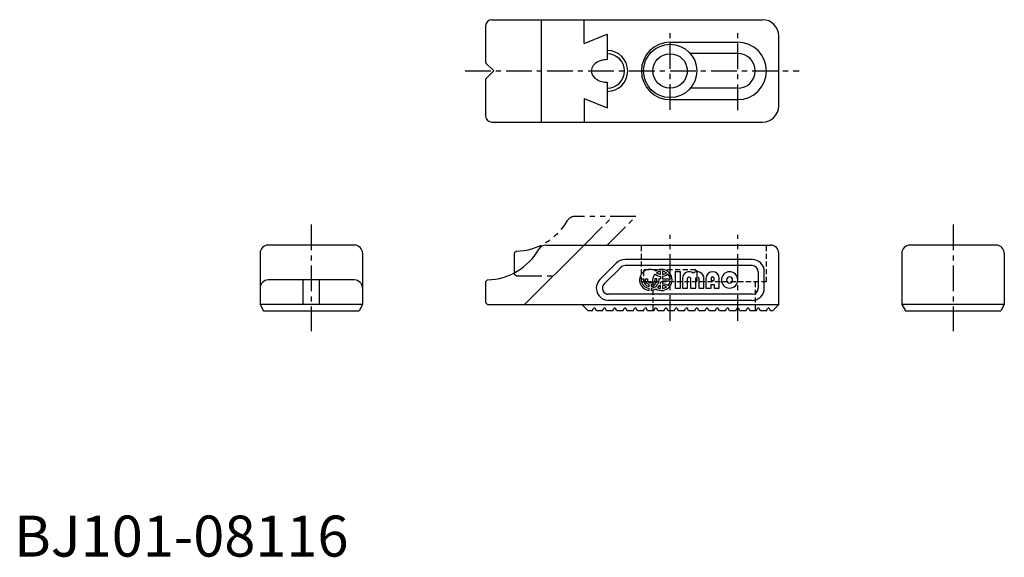
# Model space of a CAD drawing. Extents: x 1 to 242, y 0 to 131.
import ezdxf

# ---------------------------------------------------------------- set-up
doc = ezdxf.new("R2010")
doc.units = 0
doc.header["$LTSCALE"] = 5
doc.header["$MEASUREMENT"] = 0
for name, pattern in [('CENTER', [2, 1.25, -0.25, 0.25, -0.25]), ('HIDDEN', [0.375, 0.25, -0.125]), ('PHANTOM', [2.5, 1.25, -0.25, 0.25, -0.25, 0.25, -0.25])]:
    doc.linetypes.add(name, pattern=pattern)
doc.layers.get('0').update_dxf_attribs({"linetype": 'CONTINUOUS'})
for name, color, linetype in [('1', 1, 'CENTER'), ('2', 2, 'HIDDEN'), ('3', 3, 'CONTINUOUS'), ('5', 3, 'PHANTOM')]:
    doc.layers.add(name, color=color, linetype=linetype)
doc.styles.add('Standard1', font='arial.ttf')

msp = doc.modelspace()

# ---------------------------------------------------------------- linework, layer by layer
for p, q in [((116.5, 131), (182.5, 131)), ((128.52, 131), (128.52, 106)), ((139, 125.19), (139, 131)), ((115, 129.5), (115, 120.5)), ((139, 125.19), (144.66, 127.5)), ((144.66, 127.5), (144.66, 121.25)), ((160, 125.5), (176.5, 125.5)), ((186.5, 110), (186.5, 127)), ((176.5, 122.75), (164.92, 122.75)), ((115, 120.5), (117, 118.5)), ((117, 118.5), (115, 116.5)), ((115, 116.5), (115, 107.5)), ((144.66, 115.75), (144.66, 109.5)), ((176.5, 114.25), (165.01, 114.25)), ((139, 111.81), (139, 106)), ((139, 111.81), (144.66, 109.5)), ((160, 111.5), (176.5, 111.5)), ((116.5, 106), (182.5, 106)), ((83, 76), (62, 76)), ((124.5, 61.5), (139, 76)), ((129.72, 76), (184.5, 76)), ((239.5, 76), (218.5, 76)), ((60, 74), (60, 61.5)), ((85, 74), (85, 61.5)), ((179.97, 72.5), (149, 72.5)), ((186.5, 61.5), (186.5, 74)), ((216.5, 74), (216.5, 61.5)), ((241.5, 74), (241.5, 61.5)), ((142.88, 67.62), (146.88, 71.62)), ((143.94, 66.56), (147.94, 70.56)), ((180, 71), (149, 71)), ((83, 67.5), (62, 67.5)), ((70.5, 61.5), (70.5, 67.5)), ((74.5, 61.5), (74.5, 67.5)), ((115.5, 67.51), (115, 67.01)), ((181.5, 69.5), (181.5, 65.5)), ((182.97, 65.5), (182.97, 69.5)), ((115, 67.01), (115, 62)), ((180, 64), (145, 64)), ((179.97, 62.5), (145, 62.5)), ((85, 61.5), (60, 61.5)), ((60, 61.5), (60.87, 60)), ((85, 61.5), (84.13, 60)), ((115, 62), (115.5, 61.5)), ((115.5, 61.5), (186.5, 61.5)), ((138.5, 61.5), (140, 60)), ((140.99, 60), (141.28, 60.51)), ((142.01, 60), (141.72, 60.51)), ((143.49, 60), (143.78, 60.51)), ((144.51, 60), (144.22, 60.51)), ((145.99, 60), (146.28, 60.51)), ((147.01, 60), (146.72, 60.51)), ((148.49, 60), (148.78, 60.51)), ((149.51, 60), (149.22, 60.51)), ((150.99, 60), (151.28, 60.51)), ((152.01, 60), (151.72, 60.51)), ((153.49, 60), (153.78, 60.51)), ((154.51, 60), (154.22, 60.51)), ((155.99, 60), (156.28, 60.51)), ((157.01, 60), (156.72, 60.51)), ((158.49, 60), (158.78, 60.51)), ((159.51, 60), (159.22, 60.51)), ((160.99, 60), (161.28, 60.51)), ((162.01, 60), (161.72, 60.51)), ((163.49, 60), (163.78, 60.51)), ((164.51, 60), (164.22, 60.51)), ((165.99, 60), (166.28, 60.51)), ((167.01, 60), (166.72, 60.51)), ((168.49, 60), (168.78, 60.51)), ((169.51, 60), (169.22, 60.51)), ((170.99, 60), (171.28, 60.51)), ((172.01, 60), (171.72, 60.51)), ((173.49, 60), (173.78, 60.51)), ((174.51, 60), (174.22, 60.51)), ((175.99, 60), (176.28, 60.51)), ((177.01, 60), (176.72, 60.51)), ((178.49, 60), (178.78, 60.51)), ((179.51, 60), (179.22, 60.51)), ((180.99, 60), (181.28, 60.51)), ((182.01, 60), (181.72, 60.51)), ((183.49, 60), (183.78, 60.51)), ((184.51, 60), (184.22, 60.51)), ((186.5, 61.5), (185, 60)), ((216.5, 61.5), (217.37, 60)), ((241.5, 61.5), (216.5, 61.5)), ((241.5, 61.5), (240.63, 60)), ((60.87, 60), (84.13, 60)), ((140.99, 60), (140, 60)), ((143.49, 60), (142.01, 60)), ((145.99, 60), (144.51, 60)), ((148.49, 60), (147.01, 60)), ((150.99, 60), (149.51, 60)), ((153.49, 60), (152.01, 60)), ((155.99, 60), (154.51, 60)), ((158.49, 60), (157.01, 60)), ((160.99, 60), (159.51, 60)), ((163.49, 60), (162.01, 60)), ((165.99, 60), (164.51, 60)), ((168.49, 60), (167.01, 60)), ((170.99, 60), (169.51, 60)), ((173.49, 60), (172.01, 60)), ((175.99, 60), (174.51, 60)), ((178.49, 60), (177.01, 60)), ((180.99, 60), (179.51, 60)), ((183.49, 60), (182.01, 60)), ((185, 60), (184.51, 60)), ((217.37, 60), (240.63, 60))]:
    msp.add_line(p, q)
for radius in [6.5, 4.2]:
    msp.add_circle((160, 118.5), radius)
for centre, radius, start, end in [((116.5, 129.5), 1.5, 90, 180), ((182.5, 127), 4, 0, 90), ((160, 118.5), 7, 90, 270), ((176.5, 118.5), 7, 270, 90), ((144.66, 118.5), 4.19, 270, 90), ((176.5, 118.5), 4.25, 270, 90), ((144.29, 117.2), 4, 104.0848, 139.643), ((144.66, 115.75), 5.5, 90, 104.0848), ((142.77, 118.5), 2, 139.643, 220.357), ((144.29, 119.8), 4, 220.357, 255.9152), ((144.66, 121.25), 5.5, 255.9152, 270), ((182.5, 110), 4, 270, 0), ((116.5, 107.5), 1.5, 180, 270), ((62, 74), 2, 90, 180), ((83, 74), 2, 0, 90), ((115, 82.5), 15, 271.9155, 330), ((129.72, 74), 2, 90, 150), ((184.5, 74), 2, 0, 90), ((218.5, 74), 2, 90, 180), ((239.5, 74), 2, 0, 90), ((149, 69.5), 3, 90, 135), ((179.97, 69.5), 3, 0, 90), ((149, 69.5), 1.5, 90, 135), ((180, 69.5), 1.5, 0, 90), ((62, 65.5), 2, 90, 180), ((83, 65.5), 2, 0, 90), ((145, 65.5), 3, 135, 270), ((145, 65.5), 1.5, 135, 270), ((179.97, 65.5), 3, 270, 0), ((180, 65.5), 1.5, 270, 0), ((141.5, 60.38), 0.25, 30, 150), ((144, 60.38), 0.25, 30, 150), ((146.5, 60.38), 0.25, 30, 150), ((149, 60.38), 0.25, 30, 150), ((151.5, 60.38), 0.25, 30, 150), ((154, 60.38), 0.25, 30, 150), ((156.5, 60.38), 0.25, 30, 150), ((159, 60.38), 0.25, 30, 150), ((161.5, 60.38), 0.25, 30, 150), ((164, 60.38), 0.25, 30, 150), ((166.5, 60.38), 0.25, 30, 150), ((169, 60.38), 0.25, 30, 150), ((171.5, 60.38), 0.25, 30, 150), ((174, 60.38), 0.25, 30, 150), ((176.5, 60.38), 0.25, 30, 150), ((179, 60.38), 0.25, 30, 150), ((181.5, 60.38), 0.25, 30, 150), ((184, 60.38), 0.25, 30, 150)]:
    msp.add_arc(centre, radius, start, end)
at = {"layer": '1'}
for p, q in [((160, 109), (160, 128.1)), ((176.5, 108.95), (176.5, 128.05)), ((110, 118.5), (191.5, 118.5)), ((72.5, 81), (72.5, 55)), ((229, 81), (229, 55)), ((160, 57.5), (160, 78.5)), ((176.5, 57.5), (176.5, 78.5))]:
    msp.add_line(p, q, dxfattribs=at)
at = {"layer": '2'}
for p, q in [((153, 67), (153, 76)), ((183.5, 67), (183.5, 76)), ((153.8, 70), (153.5, 69.7)), ((153.5, 69.7), (153.5, 67.3)), ((166.2, 70), (153.8, 70)), ((166.2, 70), (166.5, 69.7)), ((166.5, 69.7), (166.5, 67.3)), ((153.8, 67), (153.5, 67.3)), ((166.2, 67), (166.5, 67.3)), ((183.5, 67), (153, 67)), ((155.75, 67), (155.75, 60)), ((180.75, 67), (180.75, 60))]:
    msp.add_line(p, q, dxfattribs=at)
at = {"layer": '3'}
for points in [[(156.35, 68.89, 0.140225), (157.66, 68.37), (157.66, 67.76), (157.23, 67.76), (157.23, 67.5, -0.378699), (155.39, 65.42), (155.39, 64.94, 0.118614), (156.52, 65.34, 1.834022), (156.52, 69.66, 1.269154), (154.87, 64.94), (154.87, 65.42, -0.378699), (153.03, 67.5), (153.03, 67.76), (153.5, 67.76), (153.5, 67.5, 0.3685), (154.87, 65.89), (154.87, 66.37, -0.350001), (153.97, 67.5), (153.97, 67.76), (154.45, 67.76), (154.45, 67.5, 0.999999), (155.82, 67.5, -0.18335)], [(156.76, 67.5), (156.76, 67.76), (156.29, 67.76), (156.29, 67.5, -0.350001), (155.39, 66.37), (155.39, 65.89, 0.3685)], [(157.66, 68.84), (157.66, 69.58, 0.123882), (156.7, 69.21, 0.123882)], [(159.13, 69.21, 0.123882), (158.17, 69.58), (158.17, 68.84, 0.123882)], [(160, 67.76, 0.151797), (159.49, 68.89, -0.140225), (158.17, 68.37), (158.17, 67.76)], [(158.17, 67.24), (158.17, 66.63, -0.140225), (159.49, 66.11, 0.151797), (160, 67.24)], [(164.25, 65.5), (164.25, 67.87, -1), (165, 67.87), (165, 65.5), (166.25, 65.5), (166.25, 67.87, -1), (167, 67.87), (167, 65.5), (168.25, 65.5), (168.25, 67.87, 0.624747), (165.63, 69.16, 0.624747), (163, 67.87), (163, 65.5)], [(170, 66.37), (170.75, 66.37), (170.75, 65.5), (172, 65.5), (172, 67.87, 1), (168.75, 67.87), (168.75, 65.5), (170, 65.5)], [(170.75, 67.37), (170.75, 67.87, 1), (170, 67.87), (170, 67.37)], [(176.5, 67.5, 1), (172.5, 67.5, 1)], [(173.75, 67.5, 1), (175.25, 67.5, 1)], [(157.66, 66.16, 0.047975), (157.27, 66.07, -0.0529), (156.92, 65.65, 0.093332), (157.66, 65.42)], [(157.66, 67.03, -0.042057), (157.55, 66.62, -0.011157), (157.66, 66.63)], [(158.17, 66.16), (158.17, 65.42, 0.123882), (159.13, 65.79, 0.123882)]]:
    msp.add_lwpolyline(points, format="xyb", close=True, dxfattribs=at)
msp.add_lwpolyline([(162.5, 69.5), (161.25, 69.5), (161.25, 65.5), (162.5, 65.5)], close=True, dxfattribs=at)
msp.add_arc((144.66, 118.5), 5, 270, 90, dxfattribs=at)
at = {"layer": '5'}
for p, q in [((151.66, 83), (136.72, 83)), ((139, 76), (146, 83)), ((144.66, 76), (151.66, 83)), ((122.5, 74.51), (122, 74.01)), ((122, 74.01), (122, 69)), ((122, 69), (122.5, 68.5)), ((122.5, 68.5), (131.5, 68.5))]:
    msp.add_line(p, q, dxfattribs=at)
for centre, radius, start, end in [((122, 89.5), 15, 271.9155, 330), ((136.72, 81), 2, 90, 150)]:
    msp.add_arc(centre, radius, start, end, dxfattribs=at)

# ---------------------------------------------------------------- texts
at = {"color": 3, "style": 'Standard1'}
msp.add_text('BJ101-08116', height=10, dxfattribs=at).set_placement((0, 0))

doc.saveas('drawing.dxf')
